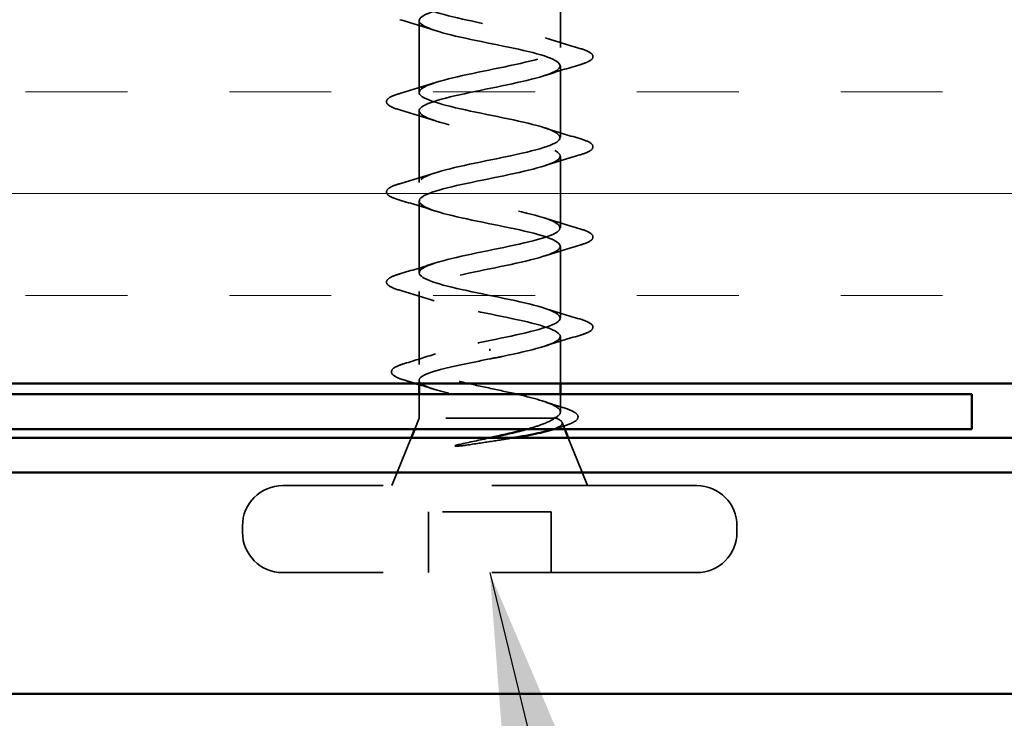
# Model space of a CAD drawing. Units: inches. Extents: x 1 to 50, y -2 to 116.
# Drawn here: x 11 to 11, y 40 to 40 of the extents above; entities that cross this region are included whole.
import ezdxf

# ---------------------------------------------------------------- set-up
doc = ezdxf.new("R2010")
doc.units = ezdxf.units.IN
doc.header["$LTSCALE"] = 2
doc.header["$MEASUREMENT"] = 0
doc.linetypes.add('DASHED', pattern=[0.2067, 0.1654, -0.0413])
for name, color, linetype, lineweight in [('Hatch (ANSI)', 7, 'Continuous', 18), ('Hidden (ANSI)', 7, 'DASHED', 35), ('Symbol (ANSI)', 7, 'Continuous', 25), ('Visible (ANSI)', 7, 'Continuous', 50)]:
    doc.layers.add(name, color=color, linetype=linetype, lineweight=lineweight)
doc.styles.add('Note Text (ANSI)', font='tahoma.ttf')
doc.dimstyles.new('Default (ANSI)$7', dxfattribs={"dimscale": 2, "dimtxt": 0.12, "dimasz": 0.098425, "dimexe": 0.125, "dimexo": 0.0625, "dimgap": 0.031496, "dimtad": 0, "dimtih": 1, "dimtoh": 1, "dimrnd": 1e-08, "dimzin": 4, "dimdsep": 46, "dimtxsty": 'Note Text (ANSI)', "dimcen": 0.09, "dimdle": 0.393701, "dimclrd": 256, "dimclre": 256, "dimclrt": 256, "dimadec": 0, "dimazin": 1, "dimtfac": 1, "dimtofl": 0, "dimtmove": 0, "dimatfit": 3, "dimfxl": 1, "dimtolj": 1, "dimtzin": 4, "dimlwd": -1, "dimlwe": -1, "dimarcsym": 0})

msp = doc.modelspace()

# ---------------------------------------------------------------- hatches: boundary and pattern name
at = {"layer": 'Hatch (ANSI)', "true_color": 0x804000}
h = msp.add_hatch(dxfattribs=at)
h.set_pattern_fill('INSUL', color=36, scale=0.75, style=0)
h.set_pattern_definition([(0, (0.4653, 22.85837), (0, 0.28125), []), (0, (0.4653, 22.95212), (0, 0.28125), [0.09375, -0.09375]), (0, (0.4653, 23.04587), (0, 0.28125), [0.09375, -0.09375])])
h.paths.add_polyline_path([(15.49288, 39.84012), (9.67904, 39.84012), (9.67904, 40.34012), (15.49288, 40.34012)])

# ---------------------------------------------------------------- linework, layer by layer
at = {"layer": 'Hidden (ANSI)', "ltscale": 0.062755}
for p, q in [((11.08254, 40.14937), (11.08254, 40.21537)), ((10.95254, 40.10787), (10.95254, 40.17387)), ((11.08254, 40.06637), (11.08254, 40.13237)), ((10.95254, 40.02487), (10.95254, 40.09087)), ((11.08254, 39.98337), (11.08254, 40.04937)), ((10.95254, 39.94187), (10.95254, 40.00787)), ((11.08254, 39.90037), (11.08254, 39.96637))]:
    msp.add_line(p, q, dxfattribs=at)
at = {"layer": 'Hidden (ANSI)', "ltscale": 0.063883}
msp.add_line((10.95254, 39.85769), (10.95254, 39.92487), dxfattribs=at)
at = {"layer": 'Hidden (ANSI)', "ltscale": 0.041089}
msp.add_line((11.08254, 39.84012), (11.08254, 39.88337), dxfattribs=at)
at = {"layer": 'Hidden (ANSI)', "ltscale": 0.002412}
msp.add_line((11.01754, 39.87209), (11.01754, 39.87015), dxfattribs=at)
at = {"layer": 'Hidden (ANSI)', "ltscale": 0.002695}
msp.add_line((10.95254, 39.84012), (10.95254, 39.84306), dxfattribs=at)
at = {"layer": 'Hidden (ANSI)', "ltscale": 0.020852}
msp.add_line((10.95254, 39.80812), (10.95254, 39.83012), dxfattribs=at)
at = {"layer": 'Hidden (ANSI)', "ltscale": 0.015427}
msp.add_line((11.08254, 39.81382), (11.08254, 39.83012), dxfattribs=at)
at = {"layer": 'Hidden (ANSI)', "ltscale": 0.010169}
msp.add_line((10.95254, 39.80812), (10.94851, 39.79812), dxfattribs=at)
at = {"layer": 'Hidden (ANSI)', "ltscale": 0.16912}
msp.add_line((11.0772, 39.80812), (10.95254, 39.80812), dxfattribs=at)
at = {"layer": 'Hidden (ANSI)', "ltscale": 0.004297}
msp.add_line((11.07888, 39.80812), (11.0772, 39.80812), dxfattribs=at)
at = {"layer": 'Hidden (ANSI)', "ltscale": 0.006265}
msp.add_line((11.08407, 39.80432), (11.08657, 39.79812), dxfattribs=at)
at = {"layer": 'Hidden (ANSI)', "ltscale": 0.045082}
for p, q in [((10.94528, 39.79012), (10.92754, 39.74612)), ((11.0898, 39.79012), (11.10754, 39.74612))]:
    msp.add_line(p, q, dxfattribs=at)
at = {"layer": 'Hidden (ANSI)', "ltscale": 0.569855}
for p, q in [((11.20804, 39.74612), (10.82704, 39.74612)), ((11.20804, 39.66612), (10.82704, 39.66612))]:
    msp.add_line(p, q, dxfattribs=at)
at = {"layer": 'Hidden (ANSI)', "ltscale": 0.107515}
msp.add_line((11.07404, 39.72212), (10.96104, 39.72212), dxfattribs=at)
at = {"layer": 'Hidden (ANSI)', "ltscale": 0.053232}
for p, q in [((10.96104, 39.66612), (10.96104, 39.72212)), ((11.07404, 39.66612), (11.07404, 39.72212))]:
    msp.add_line(p, q, dxfattribs=at)
at = {"layer": 'Hidden (ANSI)', "ltscale": 0.005614}
for p, q in [((10.79004, 39.70312), (10.79004, 39.70912)), ((11.24504, 39.70312), (11.24504, 39.70912))]:
    msp.add_line(p, q, dxfattribs=at)
at = {"layer": 'Hidden (ANSI)', "ltscale": 0.05525}
for centre, start, end in [((10.82704, 39.70912), 90, 180), ((11.20804, 39.70912), 0, 90), ((10.82704, 39.70312), 180, 270), ((11.20804, 39.70312), 270, 0)]:
    msp.add_arc(centre, 0.037, start, end, dxfattribs=at)
at = {"layer": 'Hidden (ANSI)', "ltscale": 1.17733}
msp.add_open_spline([(11.01754, 39.87962), (11.0443, 39.88506), (11.0701, 39.8905), (11.07891, 39.89594), (11.08773, 39.90138), (11.07892, 39.90682), (11.05796, 39.91226), (11.03699, 39.9177), (11.00539, 39.92313), (10.98278, 39.92857), (10.96016, 39.93401), (10.94816, 39.93945), (10.95423, 39.94489), (10.9603, 39.95033), (10.984, 39.95577), (11.01061, 39.96121), (11.03722, 39.96665), (11.06483, 39.97209), (11.07628, 39.97753), (11.08774, 39.98297), (11.08222, 39.98841), (11.06315, 39.99385), (11.04408, 39.99928), (11.01284, 40.00472), (10.98883, 40.01016), (10.96482, 40.0156), (10.94977, 40.02104), (10.95302, 40.02648), (10.95628, 40.03192), (10.9776, 40.03736), (11.00376, 40.0428), (11.02992, 40.04824), (11.05901, 40.05368), (11.07298, 40.05912), (11.08695, 40.06456), (11.08479, 40.07), (11.06783, 40.07543), (11.05087, 40.08087), (11.02035, 40.08631), (10.99521, 40.09175), (10.97008, 40.09719), (10.95214, 40.10263), (10.95255, 40.10807), (10.95295, 40.11351), (10.97166, 40.11895), (10.99707, 40.12439), (11.02247, 40.12983), (11.05273, 40.13527), (11.06905, 40.14071), (11.08537, 40.14615), (11.08658, 40.15158), (11.07193, 40.15702), (11.05728, 40.16246), (11.02782, 40.1679), (11.00185, 40.17334), (10.97587, 40.17878), (10.95526, 40.18422), (10.95281, 40.18966), (10.95036, 40.1951), (10.96625, 40.20054), (10.99061, 40.20598), (11.01497, 40.21142), (11.04604, 40.21686), (11.06453, 40.2223), (11.08302, 40.22773), (11.0876, 40.23317), (11.07542, 40.23861), (11.06323, 40.24405), (11.03517, 40.24949), (11.00866, 40.25493), (10.98215, 40.26037), (10.95909, 40.26581), (10.95381, 40.27125), (10.94854, 40.27669), (10.96142, 40.28213), (10.98445, 40.28757), (11.00749, 40.29301), (11.03903, 40.29844), (11.05948, 40.30388), (11.07992, 40.30932), (11.08781, 40.31476), (11.07824, 40.3202), (11.06867, 40.32564), (11.04233, 40.33108), (11.01557, 40.33652), (10.98882, 40.34196), (10.96359, 40.3474), (10.95554, 40.35284), (10.9492, 40.35712), (10.9539, 40.36141), (10.96667, 40.3657)], degree=3, knots=[0, 0, 0, 0, 1.235277, 1.235277, 1.235277, 2.470554, 2.470554, 2.470554, 3.705831, 3.705831, 3.705831, 4.941108, 4.941108, 4.941108, 6.176385, 6.176385, 6.176385, 7.411662, 7.411662, 7.411662, 8.646939, 8.646939, 8.646939, 9.882216, 9.882216, 9.882216, 11.117493, 11.117493, 11.117493, 12.352769, 12.352769, 12.352769, 13.588046, 13.588046, 13.588046, 14.823323, 14.823323, 14.823323, 16.0586, 16.0586, 16.0586, 17.293877, 17.293877, 17.293877, 18.529154, 18.529154, 18.529154, 19.764431, 19.764431, 19.764431, 20.999708, 20.999708, 20.999708, 22.234985, 22.234985, 22.234985, 23.470262, 23.470262, 23.470262, 24.705539, 24.705539, 24.705539, 25.940816, 25.940816, 25.940816, 27.176093, 27.176093, 27.176093, 28.41137, 28.41137, 28.41137, 29.646647, 29.646647, 29.646647, 30.881924, 30.881924, 30.881924, 32.117201, 32.117201, 32.117201, 33.352478, 33.352478, 33.352478, 34.587754, 34.587754, 34.587754, 35.823031, 35.823031, 35.823031, 36.796467, 36.796467, 36.796467, 36.796467], dxfattribs=at)
at = {"layer": 'Hidden (ANSI)', "ltscale": 1.156571}
msp.add_open_spline([(10.95261, 40.34012), (10.95252, 40.3395), (10.95265, 40.33888), (10.95302, 40.33826), (10.95628, 40.33282), (10.9776, 40.32738), (11.00376, 40.32194), (11.02992, 40.3165), (11.05901, 40.31106), (11.07298, 40.30562), (11.08695, 40.30019), (11.08479, 40.29475), (11.06783, 40.28931), (11.05087, 40.28387), (11.02035, 40.27843), (10.99521, 40.27299), (10.97008, 40.26755), (10.95214, 40.26211), (10.95255, 40.25667), (10.95295, 40.25123), (10.97166, 40.24579), (10.99707, 40.24035), (11.02247, 40.23491), (11.05273, 40.22947), (11.06905, 40.22404), (11.08537, 40.2186), (11.08658, 40.21316), (11.07193, 40.20772), (11.05728, 40.20228), (11.02782, 40.19684), (11.00185, 40.1914), (10.97587, 40.18596), (10.95526, 40.18052), (10.95281, 40.17508), (10.95036, 40.16964), (10.96625, 40.1642), (10.99061, 40.15876), (11.01497, 40.15332), (11.04604, 40.14789), (11.06453, 40.14245), (11.08302, 40.13701), (11.0876, 40.13157), (11.07542, 40.12613), (11.06323, 40.12069), (11.03517, 40.11525), (11.00866, 40.10981), (10.98215, 40.10437), (10.95909, 40.09893), (10.95381, 40.09349), (10.94854, 40.08805), (10.96142, 40.08261), (10.98445, 40.07717), (11.00749, 40.07174), (11.03903, 40.0663), (11.05948, 40.06086), (11.07992, 40.05542), (11.08781, 40.04998), (11.07824, 40.04454), (11.06867, 40.0391), (11.04233, 40.03366), (11.01557, 40.02822), (10.98882, 40.02278), (10.96359, 40.01734), (10.95554, 40.0119), (10.9475, 40.00646), (10.95722, 40.00102), (10.97868, 39.99559), (11.00013, 39.99015), (11.03177, 39.98471), (11.05394, 39.97927), (11.07612, 39.97383), (11.08722, 39.96839), (11.08037, 39.96295), (11.07352, 39.95751), (11.0492, 39.95207), (11.02251, 39.94663), (10.99582, 39.94119), (10.9687, 39.93575), (10.95798, 39.93031), (10.94726, 39.92487), (10.95372, 39.91944), (10.97335, 39.914), (10.99297, 39.90856), (11.02435, 39.90312), (11.048, 39.89768), (11.07164, 39.89224), (11.08584, 39.8868), (11.08179, 39.88136), (11.07773, 39.87592), (11.05571, 39.87048), (11.02939, 39.86504), (11.02548, 39.86424), (11.02151, 39.86343), (11.01754, 39.86262)], degree=3, knots=[-36.147241, -36.147241, -36.147241, -36.147241, -36.006397, -36.006397, -36.006397, -34.77112, -34.77112, -34.77112, -33.535843, -33.535843, -33.535843, -32.300566, -32.300566, -32.300566, -31.06529, -31.06529, -31.06529, -29.830013, -29.830013, -29.830013, -28.594736, -28.594736, -28.594736, -27.359459, -27.359459, -27.359459, -26.124182, -26.124182, -26.124182, -24.888905, -24.888905, -24.888905, -23.653628, -23.653628, -23.653628, -22.418351, -22.418351, -22.418351, -21.183074, -21.183074, -21.183074, -19.947797, -19.947797, -19.947797, -18.71252, -18.71252, -18.71252, -17.477243, -17.477243, -17.477243, -16.241966, -16.241966, -16.241966, -15.006689, -15.006689, -15.006689, -13.771412, -13.771412, -13.771412, -12.536135, -12.536135, -12.536135, -11.300858, -11.300858, -11.300858, -10.065581, -10.065581, -10.065581, -8.830305, -8.830305, -8.830305, -7.595028, -7.595028, -7.595028, -6.359751, -6.359751, -6.359751, -5.124474, -5.124474, -5.124474, -3.889197, -3.889197, -3.889197, -2.65392, -2.65392, -2.65392, -1.418643, -1.418643, -1.418643, -0.183366, -0.183366, -0.183366, 0, 0, 0, 0], dxfattribs=at)
at = {"layer": 'Hidden (ANSI)', "ltscale": 0.031888}
for points in [[(10.96652, 40.16504), (10.95611, 40.16846), (10.94545, 40.17168), (10.93476, 40.17482)], [(11.06856, 40.1582), (11.07897, 40.15478), (11.08963, 40.15156), (11.10032, 40.14842)], [(11.10032, 40.13332), (11.08963, 40.13018), (11.07897, 40.12696), (11.06856, 40.12354)], [(10.93476, 40.10692), (10.94545, 40.11006), (10.95611, 40.11328), (10.96652, 40.1167)], [(10.96652, 40.08204), (10.95611, 40.08546), (10.94545, 40.08868), (10.93476, 40.09182)], [(11.06856, 40.0752), (11.07897, 40.07178), (11.08963, 40.06856), (11.10032, 40.06542)], [(11.10032, 40.05032), (11.08963, 40.04718), (11.07897, 40.04396), (11.06856, 40.04054)], [(10.93476, 40.02392), (10.94545, 40.02706), (10.95611, 40.03028), (10.96652, 40.0337)], [(10.96652, 39.99904), (10.95611, 40.00246), (10.94545, 40.00568), (10.93476, 40.00882)], [(11.06856, 39.9922), (11.07897, 39.98878), (11.08963, 39.98556), (11.10032, 39.98242)], [(11.10032, 39.96732), (11.08963, 39.96418), (11.07897, 39.96096), (11.06856, 39.95754)], [(10.93476, 39.94092), (10.94545, 39.94406), (10.95611, 39.94728), (10.96652, 39.9507)], [(10.96652, 39.91604), (10.95611, 39.91946), (10.94545, 39.92268), (10.93476, 39.92582)], [(11.06856, 39.9092), (11.07897, 39.90578), (11.08963, 39.90256), (11.10032, 39.89942)], [(11.10032, 39.88432), (11.08963, 39.88118), (11.07897, 39.87796), (11.06856, 39.87454)]]:
    msp.add_open_spline(points, degree=3, dxfattribs=at)
at = {"layer": 'Hidden (ANSI)', "ltscale": 0.090851}
for points in [[(11.10032, 40.14842), (11.10539, 40.14694), (11.10895, 40.14548), (11.1119, 40.14296), (11.11255, 40.14195), (11.11251, 40.13899), (11.11089, 40.1376), (11.10641, 40.1353), (11.10369, 40.13431), (11.10032, 40.13332)], [(10.93476, 40.09182), (10.92969, 40.0933), (10.92613, 40.09476), (10.92318, 40.09728), (10.92252, 40.09829), (10.92257, 40.10125), (10.92419, 40.10264), (10.92867, 40.10494), (10.93138, 40.10593), (10.93476, 40.10692)], [(11.10032, 40.06542), (11.10539, 40.06394), (11.10895, 40.06248), (11.1119, 40.05996), (11.11255, 40.05895), (11.11251, 40.05599), (11.11089, 40.0546), (11.10641, 40.0523), (11.10369, 40.05131), (11.10032, 40.05032)], [(10.93476, 40.00882), (10.92969, 40.0103), (10.92613, 40.01176), (10.92318, 40.01428), (10.92252, 40.01529), (10.92257, 40.01825), (10.92419, 40.01964), (10.92867, 40.02194), (10.93138, 40.02293), (10.93476, 40.02392)], [(11.10032, 39.98242), (11.10539, 39.98094), (11.10895, 39.97948), (11.1119, 39.97696), (11.11255, 39.97595), (11.11251, 39.97299), (11.11089, 39.9716), (11.10641, 39.9693), (11.10369, 39.96831), (11.10032, 39.96732)], [(10.93476, 39.92582), (10.92969, 39.9273), (10.92613, 39.92876), (10.92318, 39.93128), (10.92252, 39.93229), (10.92257, 39.93525), (10.92419, 39.93664), (10.92867, 39.93894), (10.93138, 39.93993), (10.93476, 39.94092)], [(11.10032, 39.89942), (11.10539, 39.89794), (11.10895, 39.89648), (11.1119, 39.89396), (11.11255, 39.89295), (11.11251, 39.88999), (11.11089, 39.8886), (11.10641, 39.8863), (11.10369, 39.88531), (11.10032, 39.88432)]]:
    msp.add_open_spline(points, degree=3, knots=[0, 0, 0, 0, 0.0806821, 0.0806821, 0.121378, 0.121378, 0.1881144, 0.1881144, 0.2418497, 0.2418497, 0.2418497, 0.2418497], dxfattribs=at)
at = {"layer": 'Hidden (ANSI)', "ltscale": 0.324094}
msp.add_open_spline([(11.0772, 39.80812), (11.08064, 39.80998), (11.08245, 39.81182), (11.08262, 39.81554), (11.08097, 39.81738), (11.07441, 39.8211), (11.06956, 39.82295), (11.0573, 39.82667), (11.05, 39.82851), (11.03396, 39.83223), (11.02537, 39.83407), (11.00805, 39.83779), (10.9995, 39.83963), (10.98363, 39.84335), (10.97646, 39.84519), (10.96451, 39.84891), (10.95985, 39.85076), (10.9537, 39.85448), (10.95227, 39.85632), (10.95288, 39.86004), (10.95491, 39.86188), (10.96219, 39.8656), (10.96736, 39.86744), (10.97969, 39.87103), (10.98658, 39.87274), (11.00155, 39.87619), (11.00951, 39.8779), (11.01754, 39.87962)], degree=3, knots=[0, 0, 0, 0, 0.0674817, 0.0674817, 0.1349635, 0.1349635, 0.2024452, 0.2024452, 0.2699269, 0.2699269, 0.3374086, 0.3374086, 0.4048904, 0.4048904, 0.4723721, 0.4723721, 0.5398538, 0.5398538, 0.6073356, 0.6073356, 0.6748173, 0.6748173, 0.742299, 0.742299, 0.8048716, 0.8048716, 0.8674442, 0.8674442, 0.8674442, 0.8674442], dxfattribs=at)
at = {"layer": 'Hidden (ANSI)', "ltscale": 0.028762}
msp.add_open_spline([(10.93913, 39.85842), (10.94873, 39.8613), (10.9583, 39.86427), (10.96763, 39.8674)], degree=3, dxfattribs=at)
at = {"layer": 'Hidden (ANSI)', "ltscale": 0.090199}
msp.add_open_spline([(10.94023, 39.84277), (10.93518, 39.84426), (10.93151, 39.84572), (10.92824, 39.84812), (10.92747, 39.84899), (10.92667, 39.85201), (10.92827, 39.8538), (10.93287, 39.85633), (10.93564, 39.85738), (10.93913, 39.85842)], degree=3, knots=[0, 0, 0, 0, 0.075496, 0.075496, 0.1135833, 0.1135833, 0.1851144, 0.1851144, 0.2400252, 0.2400252, 0.2400252, 0.2400252], dxfattribs=at)
at = {"layer": 'Hidden (ANSI)', "ltscale": 0.275683}
msp.add_open_spline([(11.01754, 39.86262), (11.00892, 39.86097), (11.00039, 39.85933), (10.98449, 39.85603), (10.97728, 39.85439), (10.96518, 39.85109), (10.96041, 39.84946), (10.954, 39.84615), (10.95241, 39.84452), (10.95268, 39.84121), (10.95452, 39.83958), (10.96142, 39.83628), (10.96641, 39.83464), (10.97887, 39.83134), (10.98622, 39.8297), (11.00232, 39.8264), (11.0109, 39.82476), (11.02813, 39.82146), (11.03661, 39.81982), (11.0523, 39.81652), (11.05936, 39.81488), (11.06824, 39.81238), (11.07092, 39.81153), (11.07551, 39.80982), (11.07741, 39.80897), (11.07888, 39.80812)], degree=3, knots=[0, 0, 0, 0, 0.0668714, 0.0668714, 0.1337428, 0.1337428, 0.2006142, 0.2006142, 0.2674857, 0.2674857, 0.3343571, 0.3343571, 0.4012285, 0.4012285, 0.4680999, 0.4680999, 0.5349713, 0.5349713, 0.6018427, 0.6018427, 0.6687142, 0.6687142, 0.7032431, 0.7032431, 0.737772, 0.737772, 0.737772, 0.737772], dxfattribs=at)
at = {"layer": 'Hidden (ANSI)', "ltscale": 0.008828}
msp.add_open_spline([(10.94916, 39.84012), (10.94619, 39.84101), (10.94321, 39.8419), (10.94023, 39.84277)], degree=3, dxfattribs=at)
at = {"layer": 'Hidden (ANSI)', "ltscale": 0.012886}
msp.add_open_spline([(10.96539, 39.83509), (10.96114, 39.83645), (10.95685, 39.83779), (10.95254, 39.8391)], degree=3, dxfattribs=at)
at = {"layer": 'Hidden (ANSI)', "ltscale": 0.018879}
msp.add_open_spline([(11.06745, 39.82353), (11.07358, 39.82147), (11.07983, 39.81948), (11.08611, 39.81755)], degree=3, dxfattribs=at)
at = {"layer": 'Hidden (ANSI)', "ltscale": 0.088709}
msp.add_open_spline([(11.08611, 39.81755), (11.09093, 39.81606), (11.09448, 39.81456), (11.09765, 39.81211), (11.09841, 39.81121), (11.09919, 39.80825), (11.09781, 39.80643), (11.09435, 39.80428), (11.09302, 39.80362), (11.08956, 39.80219), (11.08731, 39.80141), (11.08473, 39.80063)], degree=3, knots=[0, 0, 0, 0, 0.0707422, 0.0707422, 0.1060197, 0.1060197, 0.1709906, 0.1709906, 0.2005585, 0.2005585, 0.2361375, 0.2361375, 0.2361375, 0.2361375], dxfattribs=at)
at = {"layer": 'Hidden (ANSI)', "ltscale": 0.042128}
msp.add_open_spline([(11.0519, 39.79812), (11.05682, 39.79947), (11.06128, 39.80083), (11.07051, 39.80416), (11.07463, 39.80611), (11.0772, 39.80812)], degree=3, knots=[0.1704844, 0.1704844, 0.1704844, 0.1704844, 0.2176869, 0.2176869, 0.2837223, 0.2837223, 0.2837223, 0.2837223], dxfattribs=at)
at = {"layer": 'Hidden (ANSI)', "ltscale": 0.061402}
msp.add_open_spline([(11.07888, 39.80812), (11.08232, 39.80662), (11.08412, 39.80515), (11.08433, 39.80218), (11.08264, 39.80071), (11.07793, 39.79864), (11.07627, 39.79804), (11.07437, 39.79744)], degree=3, knots=[0, 0, 0, 0, 0.0671369, 0.0671369, 0.1359633, 0.1359633, 0.1644502, 0.1644502, 0.1644502, 0.1644502], dxfattribs=at)
at = {"layer": 'Hidden (ANSI)', "ltscale": 0.008144}
msp.add_open_spline([(11.08473, 39.80063), (11.08199, 39.7998), (11.07926, 39.79897), (11.07654, 39.79812)], degree=3, dxfattribs=at)
at = {"layer": 'Hidden (ANSI)', "ltscale": 0.014703}
msp.add_open_spline([(10.99609, 39.78332), (10.99409, 39.78301), (10.99204, 39.78275), (10.98834, 39.78243), (10.98699, 39.78239), (10.98609, 39.78248), (10.98589, 39.78251), (10.98574, 39.78258), (10.98571, 39.7826), (10.98567, 39.78263), (10.98566, 39.78265), (10.98565, 39.78267), (10.98565, 39.78269), (10.98565, 39.78271), (10.98565, 39.78272), (10.98566, 39.78275), (10.98567, 39.78277), (10.9857, 39.78281), (10.98573, 39.78283), (10.98582, 39.7829), (10.98591, 39.78295), (10.98634, 39.78317), (10.98687, 39.78334), (10.98797, 39.78366), (10.98877, 39.78385), (10.98951, 39.78401)], degree=3, knots=[0, 0, 0, 0, 0.01587844, 0.01587844, 0.03049632, 0.03049632, 0.03376874, 0.03376874, 0.0345161, 0.0345161, 0.03493404, 0.03493404, 0.03521863, 0.03521863, 0.03548483, 0.03548483, 0.03583328, 0.03583328, 0.03649102, 0.03649102, 0.03822908, 0.03822908, 0.04513863, 0.04513863, 0.05716567, 0.05716567, 0.05716567, 0.05716567], dxfattribs=at)
at = {"layer": 'Hidden (ANSI)', "ltscale": 0.02806}
msp.add_open_spline([(10.98951, 39.78401), (10.99876, 39.78602), (11.00847, 39.78804), (11.01809, 39.79012)], degree=3, dxfattribs=at)
at = {"layer": 'Hidden (ANSI)', "ltscale": 0.042721}
msp.add_open_spline([(11.03976, 39.79012), (11.03319, 39.78902), (11.02627, 39.78793), (11.01148, 39.78566), (11.00367, 39.78449), (10.99609, 39.78332)], degree=3, knots=[0.282997, 0.282997, 0.282997, 0.282997, 0.3373775, 0.3373775, 0.3971678, 0.3971678, 0.3971678, 0.3971678], dxfattribs=at)
at = {"layer": 'Visible (ANSI)', "color": 36, "true_color": 0x804000}
msp.add_line((15.49288, 39.84012), (9.67904, 39.84012), dxfattribs=at)
at = {"layer": 'Visible (ANSI)'}
for p, q in [((10.95254, 39.83012), (10.95254, 39.84012)), ((11.08254, 39.83012), (11.08254, 39.84012)), ((10.94851, 39.79812), (10.94528, 39.79012)), ((11.08657, 39.79812), (11.0898, 39.79012))]:
    msp.add_line(p, q, dxfattribs=at)
at = {"layer": 'Visible (ANSI)', "color": 1, "true_color": 0xff0000}
for p, q in [((11.46104, 39.83012), (9.74304, 39.83012)), ((11.46104, 39.83012), (11.46104, 39.79812)), ((9.74304, 39.79812), (11.46104, 39.79812))]:
    msp.add_line(p, q, dxfattribs=at)
at = {"layer": 'Visible (ANSI)', "color": 5, "true_color": 0x0000ff}
for p, q in [((15.49288, 39.79012), (9.87804, 39.79012)), ((9.87804, 39.75812), (15.49288, 39.75812)), ((9.87804, 39.55437), (15.49288, 39.55437))]:
    msp.add_line(p, q, dxfattribs=at)
at = {"layer": 'Visible (ANSI)'}
for points in [[(10.95254, 39.8391), (10.95141, 39.83944), (10.95029, 39.83978), (10.94916, 39.84012)], [(11.07654, 39.79812), (11.07581, 39.7979), (11.07509, 39.79767), (11.07437, 39.79744)]]:
    msp.add_open_spline(points, degree=3, dxfattribs=at)
for points, knots in [([(11.01809, 39.79012), (11.01816, 39.79013), (11.01822, 39.79015), (11.02767, 39.79219), (11.03678, 39.79423), (11.04743, 39.79692), (11.04971, 39.79752), (11.0519, 39.79812)], [0.07538493, 0.07538493, 0.07538493, 0.07538493, 0.07588897, 0.07588897, 0.1494652, 0.1494652, 0.17048443, 0.17048443, 0.17048443, 0.17048443]), ([(11.07437, 39.79744), (11.07156, 39.79656), (11.06821, 39.79569), (11.05781, 39.79331), (11.04996, 39.79185), (11.0408, 39.7903), (11.04028, 39.79021), (11.03976, 39.79012)], [0.1644502, 0.1644502, 0.1644502, 0.1644502, 0.20648, 0.20648, 0.2786874, 0.2786874, 0.282997, 0.282997, 0.282997, 0.282997])]:
    msp.add_open_spline(points, degree=3, knots=knots, dxfattribs=at)

# ---------------------------------------------------------------- leaders
at = {"layer": 'Symbol (ANSI)', "annotation_type": 0, "has_hookline": 1, "hookline_direction": 0, "text_width": 4.05985}
msp.add_leader([(11.01754, 39.66612), (11.65584, 37.04884), (11.85269, 37.04884)], dimstyle='Default (ANSI)$7', override={"dimtad": 0}, dxfattribs=at)

doc.saveas('drawing.dxf')
